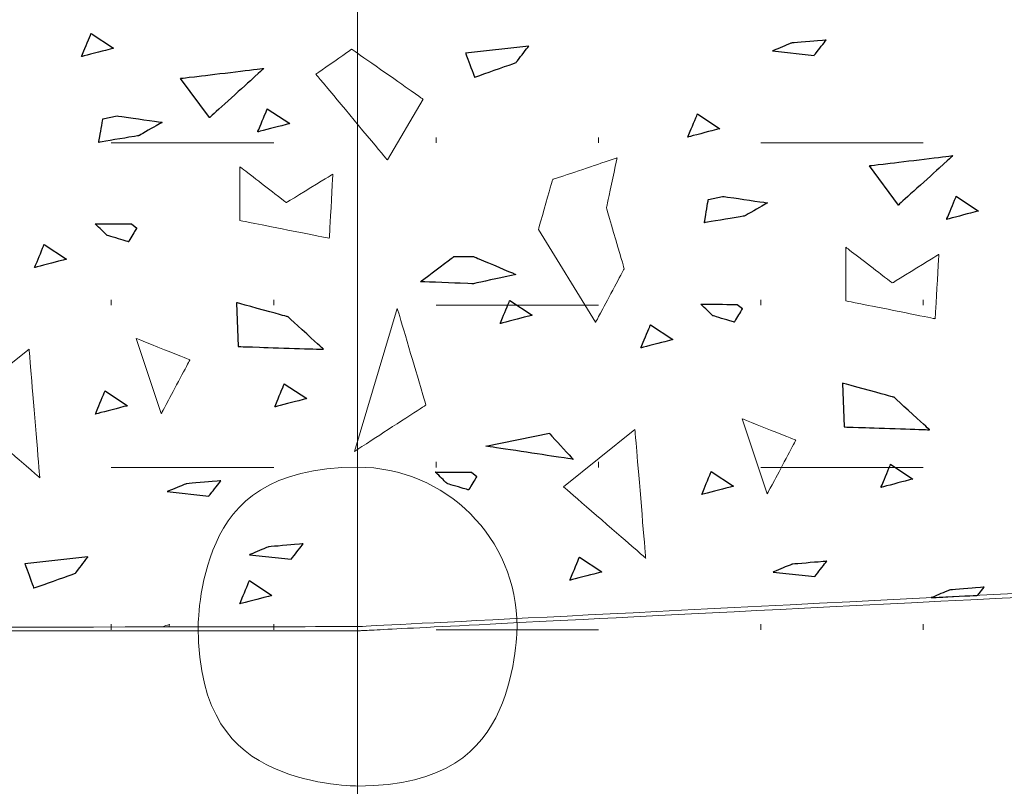
# Model space of a CAD drawing. Units: millimetres. Extents: x 1 to 204, y 0 to 143.
# Drawn here: x 5 to 7, y 106 to 107 of the extents above; entities that cross this region are included whole.
import ezdxf

# ---------------------------------------------------------------- set-up
doc = ezdxf.new("R2010")
doc.units = ezdxf.units.MM
doc.header["$MEASUREMENT"] = 0
doc.layers.add('Layer 1', color=7, linetype='Continuous')

msp = doc.modelspace()

# ---------------------------------------------------------------- linework, layer by layer
at = {"layer": 'Layer 1', "color": 1, "lineweight": 9}
for points in [[(5.91655, 127.33885), (5.91655, 127.33885), (5.91655, 127.33885), (5.91655, 102.4347), (5.91655, 102.4347)], [(5.6617, 106.453), (5.6617, 106.453), (5.6617, 106.59375), (5.7758, 106.7079), (5.91655, 106.7079)], [(5.91655, 106.7079), (6.0573, 106.7079), (6.1714, 106.59375), (6.1714, 106.453)], [(5.91655, 106.19815), (5.91655, 106.19815), (5.7758, 106.19815), (5.6617, 106.3123), (5.6617, 106.453)], [(6.1714, 106.453), (6.1714, 106.453), (6.1714, 106.3123), (6.0573, 106.19815), (5.91655, 106.19815)]]:
    msp.add_open_spline(points, degree=3, dxfattribs=at)
at = {"layer": 'Layer 1', "lineweight": 9}
for points in [[(5.9165, 106.44625), (5.9165, 106.44625), (5.9165, 106.44625), (43.97815, 108.37345), (43.97815, 108.37345)], [(43.97815, 108.37345), (43.97815, 108.37345), (43.97815, 108.37345), (5.9165, 106.45305), (5.9165, 106.45305)], [(5.9165, 106.45305), (5.9165, 106.45305), (5.9165, 106.45305), (1.91655, 106.44625), (1.91655, 106.44625)], [(1.91655, 106.44625), (1.91655, 106.44625), (1.91655, 106.44625), (5.9165, 106.44625), (5.9165, 106.44625)]]:
    msp.add_open_spline(points, degree=3, dxfattribs=at)
at = {"layer": 'Layer 1', "lineweight": 0}
for points in [[(5.47535, 107.36425), (5.47535, 107.36425), (5.47535, 107.36425), (5.49075, 107.4013), (5.49075, 107.4013)], [(5.49075, 107.4013), (5.49075, 107.4013), (5.5264, 107.37755), (5.5264, 107.37755)], [(5.5264, 107.37755), (5.5264, 107.37755), (5.5264, 107.37755), (5.47535, 107.36425), (5.47535, 107.36425)], [(6.19005, 107.3812), (6.19005, 107.3812), (6.0892, 107.3698), (6.0892, 107.3698)], [(6.16995, 107.35485), (6.16995, 107.35485), (6.16995, 107.35485), (6.19005, 107.3812), (6.19005, 107.3812)], [(6.6099, 107.386), (6.6099, 107.386), (6.6099, 107.386), (6.57955, 107.3734), (6.57955, 107.3734)], [(6.6653, 107.3907), (6.6653, 107.3907), (6.6653, 107.3907), (6.6099, 107.386), (6.6099, 107.386)], [(6.6462, 107.36625), (6.6462, 107.36625), (6.6462, 107.36625), (6.6653, 107.3907), (6.6653, 107.3907)], [(5.907, 107.3761), (5.907, 107.3761), (5.907, 107.3761), (5.8499, 107.3361), (5.8499, 107.3361)], [(6.02125, 107.2961), (6.02125, 107.2961), (6.02125, 107.2961), (5.907, 107.3761), (5.907, 107.3761)], [(6.0892, 107.3698), (6.0892, 107.3698), (6.0892, 107.3698), (6.10345, 107.33115), (6.10345, 107.33115)], [(6.57955, 107.3734), (6.57955, 107.3734), (6.6462, 107.36625), (6.6462, 107.36625)], [(6.10345, 107.33115), (6.10345, 107.33115), (6.10345, 107.33115), (6.16995, 107.35485), (6.16995, 107.35485)], [(5.6335, 107.3295), (5.6335, 107.3295), (5.6335, 107.3295), (5.76685, 107.34545), (5.76685, 107.34545)], [(5.76685, 107.34545), (5.76685, 107.34545), (5.76685, 107.34545), (5.68, 107.26665), (5.68, 107.26665)], [(5.8499, 107.3361), (5.8499, 107.3361), (5.8499, 107.3361), (5.9641, 107.199), (5.9641, 107.199)], [(5.68, 107.26665), (5.68, 107.26665), (5.6335, 107.3295), (5.6335, 107.3295)], [(5.9641, 107.199), (5.9641, 107.199), (6.02125, 107.2961), (6.02125, 107.2961)], [(5.5094, 107.2646), (5.5094, 107.2646), (5.53215, 107.26945), (5.53215, 107.26945)], [(5.53215, 107.26945), (5.53215, 107.26945), (5.53215, 107.26945), (5.60405, 107.25905), (5.60405, 107.25905)], [(5.75685, 107.24385), (5.75685, 107.24385), (5.75685, 107.24385), (5.77225, 107.28085), (5.77225, 107.28085)], [(5.77225, 107.28085), (5.77225, 107.28085), (5.80795, 107.25715), (5.80795, 107.25715)], [(6.4443, 107.23565), (6.4443, 107.23565), (6.4443, 107.23565), (6.4597, 107.2727), (6.4597, 107.2727)], [(6.4597, 107.2727), (6.4597, 107.2727), (6.49535, 107.249), (6.49535, 107.249)], [(5.503, 107.22715), (5.503, 107.22715), (5.503, 107.22715), (5.5094, 107.2646), (5.5094, 107.2646)], [(5.60405, 107.25905), (5.60405, 107.25905), (5.60405, 107.25905), (5.5669, 107.2379), (5.5669, 107.2379)], [(5.80795, 107.25715), (5.80795, 107.25715), (5.80795, 107.25715), (5.75685, 107.24385), (5.75685, 107.24385)], [(5.5669, 107.2379), (5.5669, 107.2379), (5.5669, 107.2379), (5.503, 107.22715), (5.503, 107.22715)], [(6.49535, 107.249), (6.49535, 107.249), (6.49535, 107.249), (6.4443, 107.23565), (6.4443, 107.23565)], [(6.73435, 107.18985), (6.73435, 107.18985), (6.73435, 107.18985), (6.8677, 107.2058), (6.8677, 107.2058)], [(6.8677, 107.2058), (6.8677, 107.2058), (6.8677, 107.2058), (6.78085, 107.127), (6.78085, 107.127)], [(6.3312, 107.20225), (6.3312, 107.20225), (6.3312, 107.20225), (6.22835, 107.168), (6.22835, 107.168)], [(6.31405, 107.1223), (6.31405, 107.1223), (6.31405, 107.1223), (6.3312, 107.20225), (6.3312, 107.20225)], [(6.78085, 107.127), (6.78085, 107.127), (6.73435, 107.18985), (6.73435, 107.18985)], [(5.7285, 107.188), (5.7285, 107.188), (5.7285, 107.1023), (5.7285, 107.1023)], [(5.80275, 107.13085), (5.80275, 107.13085), (5.80275, 107.13085), (5.7285, 107.188), (5.7285, 107.188)], [(5.87705, 107.17655), (5.87705, 107.17655), (5.87705, 107.17655), (5.80275, 107.13085), (5.80275, 107.13085)], [(5.8713, 107.07375), (5.8713, 107.07375), (5.8713, 107.07375), (5.87705, 107.17655), (5.87705, 107.17655)], [(6.22835, 107.168), (6.22835, 107.168), (6.22835, 107.168), (6.2055, 107.088), (6.2055, 107.088)], [(6.47065, 107.09855), (6.47065, 107.09855), (6.47065, 107.09855), (6.47705, 107.136), (6.47705, 107.136)], [(6.47705, 107.136), (6.47705, 107.136), (6.49985, 107.14085), (6.49985, 107.14085)], [(6.49985, 107.14085), (6.49985, 107.14085), (6.49985, 107.14085), (6.57175, 107.1305), (6.57175, 107.1305)], [(6.57175, 107.1305), (6.57175, 107.1305), (6.57175, 107.1305), (6.53455, 107.10925), (6.53455, 107.10925)], [(6.8579, 107.10405), (6.8579, 107.10405), (6.8579, 107.10405), (6.8733, 107.1411), (6.8733, 107.1411)], [(6.8733, 107.1411), (6.8733, 107.1411), (6.90895, 107.1174), (6.90895, 107.1174)], [(6.3426, 107.0252), (6.3426, 107.0252), (6.3426, 107.0252), (6.31405, 107.1223), (6.31405, 107.1223)], [(6.90895, 107.1174), (6.90895, 107.1174), (6.90895, 107.1174), (6.8579, 107.10405), (6.8579, 107.10405)], [(5.5163, 107.07845), (5.5163, 107.07845), (5.5163, 107.07845), (5.49715, 107.09705), (5.49715, 107.09705)], [(5.49715, 107.09705), (5.49715, 107.09705), (5.49715, 107.09705), (5.55505, 107.0967), (5.55505, 107.0967)], [(5.55505, 107.0967), (5.55505, 107.0967), (5.56345, 107.09015), (5.56345, 107.09015)], [(5.7285, 107.1023), (5.7285, 107.1023), (5.7285, 107.1023), (5.8713, 107.07375), (5.8713, 107.07375)], [(6.53455, 107.10925), (6.53455, 107.10925), (6.53455, 107.10925), (6.47065, 107.09855), (6.47065, 107.09855)], [(5.55045, 107.0683), (5.55045, 107.0683), (5.55045, 107.0683), (5.5163, 107.07845), (5.5163, 107.07845)], [(5.56345, 107.09015), (5.56345, 107.09015), (5.56345, 107.09015), (5.55045, 107.0683), (5.55045, 107.0683)], [(6.2055, 107.088), (6.2055, 107.088), (6.2969, 106.9395), (6.2969, 106.9395)], [(5.40035, 107.02705), (5.40035, 107.02705), (5.40035, 107.02705), (5.41565, 107.0641), (5.41565, 107.0641)], [(5.41565, 107.0641), (5.41565, 107.0641), (5.4514, 107.0404), (5.4514, 107.0404)], [(6.6968, 107.05945), (6.6968, 107.05945), (6.6968, 106.97375), (6.6968, 106.97375)], [(6.77105, 107.00235), (6.77105, 107.00235), (6.77105, 107.00235), (6.6968, 107.05945), (6.6968, 107.05945)], [(6.84535, 107.04805), (6.84535, 107.04805), (6.84535, 107.04805), (6.77105, 107.00235), (6.77105, 107.00235)], [(6.8396, 106.9452), (6.8396, 106.9452), (6.8396, 106.9452), (6.84535, 107.04805), (6.84535, 107.04805)], [(5.4514, 107.0404), (5.4514, 107.0404), (5.4514, 107.0404), (5.40035, 107.02705), (5.40035, 107.02705)], [(6.01695, 107.0043), (6.01695, 107.0043), (6.01695, 107.0043), (6.07015, 107.04465), (6.07015, 107.04465)], [(6.07015, 107.04465), (6.07015, 107.04465), (6.1017, 107.04465), (6.1017, 107.04465)], [(6.1017, 107.04465), (6.1017, 107.04465), (6.1017, 107.04465), (6.1694, 107.016), (6.1694, 107.016)], [(6.1694, 107.016), (6.1694, 107.016), (6.1694, 107.016), (6.1017, 107.00115), (6.1017, 107.00115)], [(6.2969, 106.9395), (6.2969, 106.9395), (6.2969, 106.9395), (6.3426, 107.0252), (6.3426, 107.0252)], [(6.1017, 107.00115), (6.1017, 107.00115), (6.1017, 107.00115), (6.01695, 107.0043), (6.01695, 107.0043)], [(5.7229, 106.97085), (5.7229, 106.97085), (5.7255, 106.9008), (5.7255, 106.9008)], [(5.8053, 106.94825), (5.8053, 106.94825), (5.8053, 106.94825), (5.7229, 106.97085), (5.7229, 106.97085)], [(6.1444, 106.93755), (6.1444, 106.93755), (6.1444, 106.93755), (6.15975, 106.9746), (6.15975, 106.9746)], [(6.15975, 106.9746), (6.15975, 106.9746), (6.19545, 106.95085), (6.19545, 106.95085)], [(6.48435, 106.9499), (6.48435, 106.9499), (6.48435, 106.9499), (6.4652, 106.96845), (6.4652, 106.96845)], [(6.4652, 106.96845), (6.4652, 106.96845), (6.4652, 106.96845), (6.52305, 106.9681), (6.52305, 106.9681)], [(6.6968, 106.97375), (6.6968, 106.97375), (6.6968, 106.97375), (6.8396, 106.9452), (6.8396, 106.9452)], [(5.98, 106.96155), (5.98, 106.96155), (5.91145, 106.733), (5.91145, 106.733)], [(6.0257, 106.80725), (6.0257, 106.80725), (6.0257, 106.80725), (5.98, 106.96155), (5.98, 106.96155)], [(6.53145, 106.96155), (6.53145, 106.96155), (6.53145, 106.96155), (6.51845, 106.93975), (6.51845, 106.93975)], [(6.52305, 106.9681), (6.52305, 106.9681), (6.53145, 106.96155), (6.53145, 106.96155)], [(5.86205, 106.8963), (5.86205, 106.8963), (5.86205, 106.8963), (5.8053, 106.94825), (5.8053, 106.94825)], [(6.19545, 106.95085), (6.19545, 106.95085), (6.19545, 106.95085), (6.1444, 106.93755), (6.1444, 106.93755)], [(6.51845, 106.93975), (6.51845, 106.93975), (6.51845, 106.93975), (6.48435, 106.9499), (6.48435, 106.9499)], [(6.3693, 106.8985), (6.3693, 106.8985), (6.3693, 106.8985), (6.38465, 106.93555), (6.38465, 106.93555)], [(6.38465, 106.93555), (6.38465, 106.93555), (6.42035, 106.9118), (6.42035, 106.9118)], [(5.56285, 106.9138), (5.56285, 106.9138), (5.60285, 106.7938), (5.60285, 106.7938)], [(5.64855, 106.8795), (5.64855, 106.8795), (5.64855, 106.8795), (5.56285, 106.9138), (5.56285, 106.9138)], [(6.42035, 106.9118), (6.42035, 106.9118), (6.42035, 106.9118), (6.3693, 106.8985), (6.3693, 106.8985)], [(5.27725, 106.80525), (5.27725, 106.80525), (5.3915, 106.89665), (5.3915, 106.89665)], [(5.3915, 106.89665), (5.3915, 106.89665), (5.3915, 106.89665), (5.4086, 106.69095), (5.4086, 106.69095)], [(5.7255, 106.9008), (5.7255, 106.9008), (5.7255, 106.9008), (5.86205, 106.8963), (5.86205, 106.8963)], [(5.60285, 106.7938), (5.60285, 106.7938), (5.60285, 106.7938), (5.64855, 106.8795), (5.64855, 106.8795)], [(6.6913, 106.84235), (6.6913, 106.84235), (6.6939, 106.77225), (6.6939, 106.77225)], [(6.77375, 106.81975), (6.77375, 106.81975), (6.77375, 106.81975), (6.6913, 106.84235), (6.6913, 106.84235)], [(5.49755, 106.79275), (5.49755, 106.79275), (5.49755, 106.79275), (5.51285, 106.8298), (5.51285, 106.8298)], [(5.51285, 106.8298), (5.51285, 106.8298), (5.54855, 106.8061), (5.54855, 106.8061)], [(5.78405, 106.8042), (5.78405, 106.8042), (5.78405, 106.8042), (5.7994, 106.84125), (5.7994, 106.84125)], [(5.7994, 106.84125), (5.7994, 106.84125), (5.83515, 106.8175), (5.83515, 106.8175)], [(5.83515, 106.8175), (5.83515, 106.8175), (5.83515, 106.8175), (5.78405, 106.8042), (5.78405, 106.8042)], [(6.83045, 106.76775), (6.83045, 106.76775), (6.83045, 106.76775), (6.77375, 106.81975), (6.77375, 106.81975)], [(5.4086, 106.69095), (5.4086, 106.69095), (5.4086, 106.69095), (5.27725, 106.80525), (5.27725, 106.80525)], [(5.54855, 106.8061), (5.54855, 106.8061), (5.54855, 106.8061), (5.49755, 106.79275), (5.49755, 106.79275)], [(5.91145, 106.733), (5.91145, 106.733), (5.91145, 106.733), (6.0257, 106.80725), (6.0257, 106.80725)], [(6.53115, 106.7852), (6.53115, 106.7852), (6.57115, 106.66525), (6.57115, 106.66525)], [(6.61685, 106.75095), (6.61685, 106.75095), (6.61685, 106.75095), (6.53115, 106.7852), (6.53115, 106.7852)], [(6.2455, 106.67665), (6.2455, 106.67665), (6.35975, 106.76805), (6.35975, 106.76805)], [(6.35975, 106.76805), (6.35975, 106.76805), (6.35975, 106.76805), (6.3769, 106.5624), (6.3769, 106.5624)], [(6.6939, 106.77225), (6.6939, 106.77225), (6.6939, 106.77225), (6.83045, 106.76775), (6.83045, 106.76775)], [(6.12145, 106.74165), (6.12145, 106.74165), (6.22295, 106.762), (6.22295, 106.762)], [(6.22295, 106.762), (6.22295, 106.762), (6.22295, 106.762), (6.2612, 106.7204), (6.2612, 106.7204)], [(6.57115, 106.66525), (6.57115, 106.66525), (6.57115, 106.66525), (6.61685, 106.75095), (6.61685, 106.75095)], [(6.2612, 106.7204), (6.2612, 106.7204), (6.2612, 106.7204), (6.12145, 106.74165), (6.12145, 106.74165)], [(6.4665, 106.6642), (6.4665, 106.6642), (6.4665, 106.6642), (6.4818, 106.7012), (6.4818, 106.7012)], [(6.4818, 106.7012), (6.4818, 106.7012), (6.5175, 106.6775), (6.5175, 106.6775)], [(6.753, 106.6756), (6.753, 106.6756), (6.753, 106.6756), (6.76835, 106.7127), (6.76835, 106.7127)], [(6.76835, 106.7127), (6.76835, 106.7127), (6.8041, 106.68895), (6.8041, 106.68895)], [(5.69805, 106.68605), (5.69805, 106.68605), (5.69805, 106.68605), (5.64265, 106.68135), (5.64265, 106.68135)], [(5.67895, 106.66165), (5.67895, 106.66165), (5.67895, 106.66165), (5.69805, 106.68605), (5.69805, 106.68605)], [(6.0598, 106.6816), (6.0598, 106.6816), (6.0598, 106.6816), (6.0407, 106.70015), (6.0407, 106.70015)], [(6.0407, 106.70015), (6.0407, 106.70015), (6.0407, 106.70015), (6.0985, 106.6998), (6.0985, 106.6998)], [(6.1069, 106.69325), (6.1069, 106.69325), (6.1069, 106.69325), (6.09395, 106.67145), (6.09395, 106.67145)], [(6.0985, 106.6998), (6.0985, 106.6998), (6.1069, 106.69325), (6.1069, 106.69325)], [(6.8041, 106.68895), (6.8041, 106.68895), (6.8041, 106.68895), (6.753, 106.6756), (6.753, 106.6756)], [(5.64265, 106.68135), (5.64265, 106.68135), (5.64265, 106.68135), (5.61225, 106.6688), (5.61225, 106.6688)], [(6.09395, 106.67145), (6.09395, 106.67145), (6.09395, 106.67145), (6.0598, 106.6816), (6.0598, 106.6816)], [(6.3769, 106.5624), (6.3769, 106.5624), (6.3769, 106.5624), (6.2455, 106.67665), (6.2455, 106.67665)], [(6.5175, 106.6775), (6.5175, 106.6775), (6.5175, 106.6775), (6.4665, 106.6642), (6.4665, 106.6642)], [(5.61225, 106.6688), (5.61225, 106.6688), (5.67895, 106.66165), (5.67895, 106.66165)], [(5.774, 106.58055), (5.774, 106.58055), (5.774, 106.58055), (5.74365, 106.568), (5.74365, 106.568)], [(5.8294, 106.58525), (5.8294, 106.58525), (5.8294, 106.58525), (5.774, 106.58055), (5.774, 106.58055)], [(5.8103, 106.56085), (5.8103, 106.56085), (5.8103, 106.56085), (5.8294, 106.58525), (5.8294, 106.58525)], [(5.48565, 106.5647), (5.48565, 106.5647), (5.38485, 106.5533), (5.38485, 106.5533)], [(5.46555, 106.5383), (5.46555, 106.5383), (5.46555, 106.5383), (5.48565, 106.5647), (5.48565, 106.5647)], [(5.74365, 106.568), (5.74365, 106.568), (5.8103, 106.56085), (5.8103, 106.56085)], [(6.2557, 106.52705), (6.2557, 106.52705), (6.2557, 106.52705), (6.271, 106.56405), (6.271, 106.56405)], [(6.271, 106.56405), (6.271, 106.56405), (6.3067, 106.54035), (6.3067, 106.54035)], [(5.38485, 106.5533), (5.38485, 106.5533), (5.38485, 106.5533), (5.39905, 106.51465), (5.39905, 106.51465)], [(6.6108, 106.5528), (6.6108, 106.5528), (6.6108, 106.5528), (6.58045, 106.5402), (6.58045, 106.5402)], [(6.6662, 106.55745), (6.6662, 106.55745), (6.6662, 106.55745), (6.6108, 106.5528), (6.6108, 106.5528)], [(6.6471, 106.53305), (6.6471, 106.53305), (6.6471, 106.53305), (6.6662, 106.55745), (6.6662, 106.55745)], [(5.39905, 106.51465), (5.39905, 106.51465), (5.39905, 106.51465), (5.46555, 106.5383), (5.46555, 106.5383)], [(6.3067, 106.54035), (6.3067, 106.54035), (6.3067, 106.54035), (6.2557, 106.52705), (6.2557, 106.52705)], [(6.58045, 106.5402), (6.58045, 106.5402), (6.6471, 106.53305), (6.6471, 106.53305)], [(5.7283, 106.4895), (5.7283, 106.4895), (5.7283, 106.4895), (5.74365, 106.52655), (5.74365, 106.52655)], [(5.74365, 106.52655), (5.74365, 106.52655), (5.77935, 106.5028), (5.77935, 106.5028)], [(6.91805, 106.5161), (6.91805, 106.5161), (6.91805, 106.5161), (6.86265, 106.51145), (6.86265, 106.51145)], [(6.90785, 106.50305), (6.90785, 106.50305), (6.91805, 106.5161), (6.91805, 106.5161)], [(5.77935, 106.5028), (5.77935, 106.5028), (5.77935, 106.5028), (5.7283, 106.4895), (5.7283, 106.4895)], [(6.86265, 106.51145), (6.86265, 106.51145), (6.86265, 106.51145), (6.8334, 106.4993), (6.8334, 106.4993)], [(5.61565, 106.45635), (5.61565, 106.45635), (5.61565, 106.45635), (5.60415, 106.4525), (5.60415, 106.4525)], [(5.61485, 106.45255), (5.61485, 106.45255), (5.61565, 106.45635), (5.61565, 106.45635)]]:
    msp.add_open_spline(points, degree=3, dxfattribs=at)
at = {"layer": 'Layer 1', "color": 254}
for points in [[(5.47535, 107.36425), (5.47535, 107.36425), (5.47535, 107.36425), (5.49075, 107.4013), (5.49075, 107.4013)], [(5.49075, 107.4013), (5.49075, 107.4013), (5.5264, 107.37755), (5.5264, 107.37755)], [(5.5264, 107.37755), (5.5264, 107.37755), (5.5264, 107.37755), (5.47535, 107.36425), (5.47535, 107.36425)], [(6.6099, 107.386), (6.6099, 107.386), (6.6099, 107.386), (6.57955, 107.3734), (6.57955, 107.3734)], [(6.6653, 107.3907), (6.6653, 107.3907), (6.6653, 107.3907), (6.6099, 107.386), (6.6099, 107.386)], [(6.6462, 107.36625), (6.6462, 107.36625), (6.6462, 107.36625), (6.6653, 107.3907), (6.6653, 107.3907)], [(6.57955, 107.3734), (6.57955, 107.3734), (6.6462, 107.36625), (6.6462, 107.36625)], [(5.75685, 107.24385), (5.75685, 107.24385), (5.75685, 107.24385), (5.77225, 107.28085), (5.77225, 107.28085)], [(5.77225, 107.28085), (5.77225, 107.28085), (5.80795, 107.25715), (5.80795, 107.25715)], [(6.4443, 107.23565), (6.4443, 107.23565), (6.4443, 107.23565), (6.4597, 107.2727), (6.4597, 107.2727)], [(6.4597, 107.2727), (6.4597, 107.2727), (6.49535, 107.249), (6.49535, 107.249)], [(5.80795, 107.25715), (5.80795, 107.25715), (5.80795, 107.25715), (5.75685, 107.24385), (5.75685, 107.24385)], [(6.49535, 107.249), (6.49535, 107.249), (6.49535, 107.249), (6.4443, 107.23565), (6.4443, 107.23565)], [(6.8579, 107.10405), (6.8579, 107.10405), (6.8579, 107.10405), (6.8733, 107.1411), (6.8733, 107.1411)], [(6.8733, 107.1411), (6.8733, 107.1411), (6.90895, 107.1174), (6.90895, 107.1174)], [(6.90895, 107.1174), (6.90895, 107.1174), (6.90895, 107.1174), (6.8579, 107.10405), (6.8579, 107.10405)], [(5.5163, 107.07845), (5.5163, 107.07845), (5.5163, 107.07845), (5.49715, 107.09705), (5.49715, 107.09705)], [(5.49715, 107.09705), (5.49715, 107.09705), (5.49715, 107.09705), (5.55505, 107.0967), (5.55505, 107.0967)], [(5.55505, 107.0967), (5.55505, 107.0967), (5.56345, 107.09015), (5.56345, 107.09015)], [(5.55045, 107.0683), (5.55045, 107.0683), (5.55045, 107.0683), (5.5163, 107.07845), (5.5163, 107.07845)], [(5.56345, 107.09015), (5.56345, 107.09015), (5.56345, 107.09015), (5.55045, 107.0683), (5.55045, 107.0683)], [(5.40035, 107.02705), (5.40035, 107.02705), (5.40035, 107.02705), (5.41565, 107.0641), (5.41565, 107.0641)], [(5.41565, 107.0641), (5.41565, 107.0641), (5.4514, 107.0404), (5.4514, 107.0404)], [(5.4514, 107.0404), (5.4514, 107.0404), (5.4514, 107.0404), (5.40035, 107.02705), (5.40035, 107.02705)], [(6.1444, 106.93755), (6.1444, 106.93755), (6.1444, 106.93755), (6.15975, 106.9746), (6.15975, 106.9746)], [(6.15975, 106.9746), (6.15975, 106.9746), (6.19545, 106.95085), (6.19545, 106.95085)], [(6.48435, 106.9499), (6.48435, 106.9499), (6.48435, 106.9499), (6.4652, 106.96845), (6.4652, 106.96845)], [(6.4652, 106.96845), (6.4652, 106.96845), (6.4652, 106.96845), (6.52305, 106.9681), (6.52305, 106.9681)], [(6.53145, 106.96155), (6.53145, 106.96155), (6.53145, 106.96155), (6.51845, 106.93975), (6.51845, 106.93975)], [(6.52305, 106.9681), (6.52305, 106.9681), (6.53145, 106.96155), (6.53145, 106.96155)], [(6.19545, 106.95085), (6.19545, 106.95085), (6.19545, 106.95085), (6.1444, 106.93755), (6.1444, 106.93755)], [(6.51845, 106.93975), (6.51845, 106.93975), (6.51845, 106.93975), (6.48435, 106.9499), (6.48435, 106.9499)], [(6.3693, 106.8985), (6.3693, 106.8985), (6.3693, 106.8985), (6.38465, 106.93555), (6.38465, 106.93555)], [(6.38465, 106.93555), (6.38465, 106.93555), (6.42035, 106.9118), (6.42035, 106.9118)], [(6.42035, 106.9118), (6.42035, 106.9118), (6.42035, 106.9118), (6.3693, 106.8985), (6.3693, 106.8985)], [(5.49755, 106.79275), (5.49755, 106.79275), (5.49755, 106.79275), (5.51285, 106.8298), (5.51285, 106.8298)], [(5.51285, 106.8298), (5.51285, 106.8298), (5.54855, 106.8061), (5.54855, 106.8061)], [(5.78405, 106.8042), (5.78405, 106.8042), (5.78405, 106.8042), (5.7994, 106.84125), (5.7994, 106.84125)], [(5.7994, 106.84125), (5.7994, 106.84125), (5.83515, 106.8175), (5.83515, 106.8175)], [(5.83515, 106.8175), (5.83515, 106.8175), (5.83515, 106.8175), (5.78405, 106.8042), (5.78405, 106.8042)], [(5.54855, 106.8061), (5.54855, 106.8061), (5.54855, 106.8061), (5.49755, 106.79275), (5.49755, 106.79275)], [(6.4665, 106.6642), (6.4665, 106.6642), (6.4665, 106.6642), (6.4818, 106.7012), (6.4818, 106.7012)], [(6.4818, 106.7012), (6.4818, 106.7012), (6.5175, 106.6775), (6.5175, 106.6775)], [(6.753, 106.6756), (6.753, 106.6756), (6.753, 106.6756), (6.76835, 106.7127), (6.76835, 106.7127)], [(6.76835, 106.7127), (6.76835, 106.7127), (6.8041, 106.68895), (6.8041, 106.68895)], [(5.69805, 106.68605), (5.69805, 106.68605), (5.69805, 106.68605), (5.64265, 106.68135), (5.64265, 106.68135)], [(5.67895, 106.66165), (5.67895, 106.66165), (5.67895, 106.66165), (5.69805, 106.68605), (5.69805, 106.68605)], [(6.0598, 106.6816), (6.0598, 106.6816), (6.0598, 106.6816), (6.0407, 106.70015), (6.0407, 106.70015)], [(6.0407, 106.70015), (6.0407, 106.70015), (6.0407, 106.70015), (6.0985, 106.6998), (6.0985, 106.6998)], [(6.1069, 106.69325), (6.1069, 106.69325), (6.1069, 106.69325), (6.09395, 106.67145), (6.09395, 106.67145)], [(6.0985, 106.6998), (6.0985, 106.6998), (6.1069, 106.69325), (6.1069, 106.69325)], [(6.8041, 106.68895), (6.8041, 106.68895), (6.8041, 106.68895), (6.753, 106.6756), (6.753, 106.6756)], [(5.64265, 106.68135), (5.64265, 106.68135), (5.64265, 106.68135), (5.61225, 106.6688), (5.61225, 106.6688)], [(6.09395, 106.67145), (6.09395, 106.67145), (6.09395, 106.67145), (6.0598, 106.6816), (6.0598, 106.6816)], [(6.5175, 106.6775), (6.5175, 106.6775), (6.5175, 106.6775), (6.4665, 106.6642), (6.4665, 106.6642)], [(5.61225, 106.6688), (5.61225, 106.6688), (5.67895, 106.66165), (5.67895, 106.66165)], [(5.774, 106.58055), (5.774, 106.58055), (5.774, 106.58055), (5.74365, 106.568), (5.74365, 106.568)], [(5.8294, 106.58525), (5.8294, 106.58525), (5.8294, 106.58525), (5.774, 106.58055), (5.774, 106.58055)], [(5.8103, 106.56085), (5.8103, 106.56085), (5.8103, 106.56085), (5.8294, 106.58525), (5.8294, 106.58525)], [(5.74365, 106.568), (5.74365, 106.568), (5.8103, 106.56085), (5.8103, 106.56085)], [(6.2557, 106.52705), (6.2557, 106.52705), (6.2557, 106.52705), (6.271, 106.56405), (6.271, 106.56405)], [(6.271, 106.56405), (6.271, 106.56405), (6.3067, 106.54035), (6.3067, 106.54035)], [(6.6108, 106.5528), (6.6108, 106.5528), (6.6108, 106.5528), (6.58045, 106.5402), (6.58045, 106.5402)], [(6.6662, 106.55745), (6.6662, 106.55745), (6.6662, 106.55745), (6.6108, 106.5528), (6.6108, 106.5528)], [(6.6471, 106.53305), (6.6471, 106.53305), (6.6471, 106.53305), (6.6662, 106.55745), (6.6662, 106.55745)], [(6.3067, 106.54035), (6.3067, 106.54035), (6.3067, 106.54035), (6.2557, 106.52705), (6.2557, 106.52705)], [(6.58045, 106.5402), (6.58045, 106.5402), (6.6471, 106.53305), (6.6471, 106.53305)], [(5.7283, 106.4895), (5.7283, 106.4895), (5.7283, 106.4895), (5.74365, 106.52655), (5.74365, 106.52655)], [(5.74365, 106.52655), (5.74365, 106.52655), (5.77935, 106.5028), (5.77935, 106.5028)], [(6.91805, 106.5161), (6.91805, 106.5161), (6.91805, 106.5161), (6.86265, 106.51145), (6.86265, 106.51145)], [(6.90785, 106.50305), (6.90785, 106.50305), (6.91805, 106.5161), (6.91805, 106.5161)], [(5.77935, 106.5028), (5.77935, 106.5028), (5.77935, 106.5028), (5.7283, 106.4895), (5.7283, 106.4895)], [(6.86265, 106.51145), (6.86265, 106.51145), (6.86265, 106.51145), (6.8334, 106.4993), (6.8334, 106.4993)], [(6.8334, 106.4993), (6.8334, 106.4993), (6.8334, 106.4993), (6.90785, 106.50305), (6.90785, 106.50305)]]:
    msp.add_open_spline(points, degree=3, dxfattribs=at)
at = {"layer": 'Layer 1', "color": 7}
for points in [[(6.19005, 107.3812), (6.19005, 107.3812), (6.0892, 107.3698), (6.0892, 107.3698)], [(6.16995, 107.35485), (6.16995, 107.35485), (6.16995, 107.35485), (6.19005, 107.3812), (6.19005, 107.3812)], [(6.0892, 107.3698), (6.0892, 107.3698), (6.0892, 107.3698), (6.10345, 107.33115), (6.10345, 107.33115)], [(6.10345, 107.33115), (6.10345, 107.33115), (6.10345, 107.33115), (6.16995, 107.35485), (6.16995, 107.35485)], [(5.6335, 107.3295), (5.6335, 107.3295), (5.6335, 107.3295), (5.76685, 107.34545), (5.76685, 107.34545)], [(5.76685, 107.34545), (5.76685, 107.34545), (5.76685, 107.34545), (5.68, 107.26665), (5.68, 107.26665)], [(5.68, 107.26665), (5.68, 107.26665), (5.6335, 107.3295), (5.6335, 107.3295)], [(5.5094, 107.2646), (5.5094, 107.2646), (5.53215, 107.26945), (5.53215, 107.26945)], [(5.53215, 107.26945), (5.53215, 107.26945), (5.53215, 107.26945), (5.60405, 107.25905), (5.60405, 107.25905)], [(5.503, 107.22715), (5.503, 107.22715), (5.503, 107.22715), (5.5094, 107.2646), (5.5094, 107.2646)], [(5.60405, 107.25905), (5.60405, 107.25905), (5.60405, 107.25905), (5.5669, 107.2379), (5.5669, 107.2379)], [(5.5669, 107.2379), (5.5669, 107.2379), (5.5669, 107.2379), (5.503, 107.22715), (5.503, 107.22715)], [(6.73435, 107.18985), (6.73435, 107.18985), (6.73435, 107.18985), (6.8677, 107.2058), (6.8677, 107.2058)], [(6.8677, 107.2058), (6.8677, 107.2058), (6.8677, 107.2058), (6.78085, 107.127), (6.78085, 107.127)], [(6.78085, 107.127), (6.78085, 107.127), (6.73435, 107.18985), (6.73435, 107.18985)], [(6.47065, 107.09855), (6.47065, 107.09855), (6.47065, 107.09855), (6.47705, 107.136), (6.47705, 107.136)], [(6.47705, 107.136), (6.47705, 107.136), (6.49985, 107.14085), (6.49985, 107.14085)], [(6.49985, 107.14085), (6.49985, 107.14085), (6.49985, 107.14085), (6.57175, 107.1305), (6.57175, 107.1305)], [(6.57175, 107.1305), (6.57175, 107.1305), (6.57175, 107.1305), (6.53455, 107.10925), (6.53455, 107.10925)], [(6.53455, 107.10925), (6.53455, 107.10925), (6.53455, 107.10925), (6.47065, 107.09855), (6.47065, 107.09855)], [(6.01695, 107.0043), (6.01695, 107.0043), (6.01695, 107.0043), (6.07015, 107.04465), (6.07015, 107.04465)], [(6.07015, 107.04465), (6.07015, 107.04465), (6.1017, 107.04465), (6.1017, 107.04465)], [(6.1017, 107.04465), (6.1017, 107.04465), (6.1017, 107.04465), (6.1694, 107.016), (6.1694, 107.016)], [(6.1694, 107.016), (6.1694, 107.016), (6.1694, 107.016), (6.1017, 107.00115), (6.1017, 107.00115)], [(6.1017, 107.00115), (6.1017, 107.00115), (6.1017, 107.00115), (6.01695, 107.0043), (6.01695, 107.0043)], [(5.7229, 106.97085), (5.7229, 106.97085), (5.7255, 106.9008), (5.7255, 106.9008)], [(5.8053, 106.94825), (5.8053, 106.94825), (5.8053, 106.94825), (5.7229, 106.97085), (5.7229, 106.97085)], [(5.86205, 106.8963), (5.86205, 106.8963), (5.86205, 106.8963), (5.8053, 106.94825), (5.8053, 106.94825)], [(5.7255, 106.9008), (5.7255, 106.9008), (5.7255, 106.9008), (5.86205, 106.8963), (5.86205, 106.8963)], [(6.6913, 106.84235), (6.6913, 106.84235), (6.6939, 106.77225), (6.6939, 106.77225)], [(6.77375, 106.81975), (6.77375, 106.81975), (6.77375, 106.81975), (6.6913, 106.84235), (6.6913, 106.84235)], [(6.83045, 106.76775), (6.83045, 106.76775), (6.83045, 106.76775), (6.77375, 106.81975), (6.77375, 106.81975)], [(6.6939, 106.77225), (6.6939, 106.77225), (6.6939, 106.77225), (6.83045, 106.76775), (6.83045, 106.76775)], [(6.12145, 106.74165), (6.12145, 106.74165), (6.22295, 106.762), (6.22295, 106.762)], [(6.22295, 106.762), (6.22295, 106.762), (6.22295, 106.762), (6.2612, 106.7204), (6.2612, 106.7204)], [(6.2612, 106.7204), (6.2612, 106.7204), (6.2612, 106.7204), (6.12145, 106.74165), (6.12145, 106.74165)], [(5.48565, 106.5647), (5.48565, 106.5647), (5.38485, 106.5533), (5.38485, 106.5533)], [(5.46555, 106.5383), (5.46555, 106.5383), (5.46555, 106.5383), (5.48565, 106.5647), (5.48565, 106.5647)], [(5.38485, 106.5533), (5.38485, 106.5533), (5.38485, 106.5533), (5.39905, 106.51465), (5.39905, 106.51465)], [(5.39905, 106.51465), (5.39905, 106.51465), (5.39905, 106.51465), (5.46555, 106.5383), (5.46555, 106.5383)]]:
    msp.add_open_spline(points, degree=3, dxfattribs=at)
at = {"layer": 'Layer 1', "color": 254, "lineweight": 5}
for points in [[(5.52295, 107.22645), (5.52295, 107.22645), (5.7824, 107.22645), (5.7824, 107.22645)], [(6.04185, 107.22645), (6.04185, 107.22645), (6.04185, 107.2351), (6.04185, 107.2351)], [(6.3013, 107.22645), (6.3013, 107.22645), (6.3013, 107.2351), (6.3013, 107.2351)], [(6.56075, 107.22645), (6.56075, 107.22645), (6.82015, 107.22645), (6.82015, 107.22645)], [(5.52295, 106.967), (5.52295, 106.967), (5.52295, 106.97565), (5.52295, 106.97565)], [(5.7824, 106.967), (5.7824, 106.967), (5.7824, 106.97565), (5.7824, 106.97565)], [(6.56075, 106.967), (6.56075, 106.967), (6.56075, 106.97565), (6.56075, 106.97565)], [(6.82015, 106.967), (6.82015, 106.967), (6.82015, 106.97565), (6.82015, 106.97565)], [(6.04185, 106.967), (6.04185, 106.967), (6.3013, 106.967), (6.3013, 106.967)], [(5.52295, 106.70755), (5.52295, 106.70755), (5.7824, 106.70755), (5.7824, 106.70755)], [(6.04185, 106.70755), (6.04185, 106.70755), (6.04185, 106.7162), (6.04185, 106.7162)], [(6.3013, 106.70755), (6.3013, 106.70755), (6.3013, 106.7162), (6.3013, 106.7162)], [(6.56075, 106.70755), (6.56075, 106.70755), (6.82015, 106.70755), (6.82015, 106.70755)], [(5.52295, 106.44805), (5.52295, 106.44805), (5.52295, 106.4567), (5.52295, 106.4567)], [(5.7824, 106.44805), (5.7824, 106.44805), (5.7824, 106.4567), (5.7824, 106.4567)], [(6.56075, 106.44805), (6.56075, 106.44805), (6.56075, 106.4567), (6.56075, 106.4567)], [(6.82015, 106.44805), (6.82015, 106.44805), (6.82015, 106.4567), (6.82015, 106.4567)], [(6.04185, 106.44805), (6.04185, 106.44805), (6.3013, 106.44805), (6.3013, 106.44805)]]:
    msp.add_open_spline(points, degree=3, dxfattribs=at)

doc.saveas('drawing.dxf')
